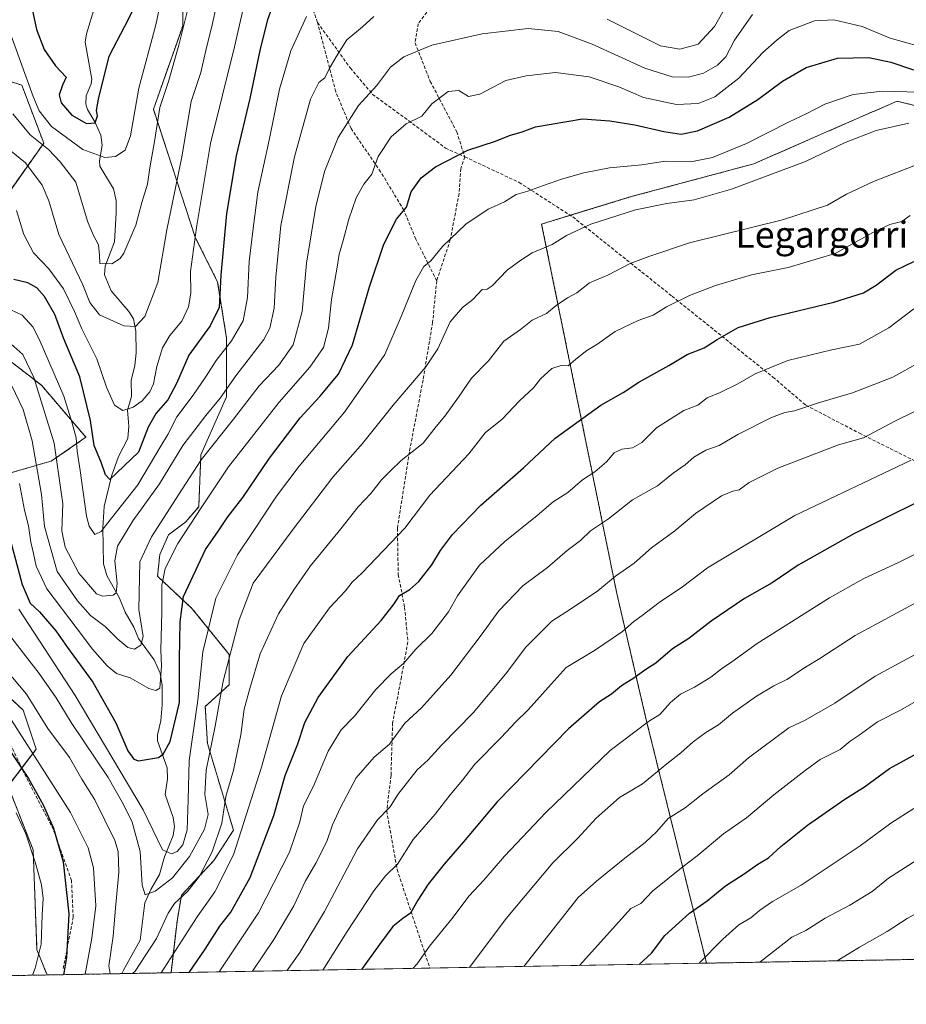
# Model space of a CAD drawing. Units: metres. Extents: x 620269 to 623709, y 4775762 to 4778136.
# Drawn here: x 620812 to 621082, y 4775762 to 4776062 of the extents above; entities that cross this region are included whole.
import ezdxf
from ezdxf.enums import TextEntityAlignment as Align

# ---------------------------------------------------------------- set-up
doc = ezdxf.new("R2010")
doc.units = ezdxf.units.M
doc.header["$MEASUREMENT"] = 0
doc.linetypes.add('TRAZOS', pattern=[0.75, 0.5, -0.25])
doc.linetypes.add('TRAZOSX2', pattern=[1.5, 1, -0.5])
for name, color, linetype, lineweight in [('Arbolado forestal', 92, 'TRAZOS', 0), ('Arbolado forestal CxS', 92, 'Continuous', 0), ('Comarca CxS', 133, 'Continuous', 0), ('Comunidad Autónoma CxS', 142, 'Continuous', 0), ('Corriente natural lineal', 142, 'Continuous', 13), ('Curva de nivel maestra', 36, 'Continuous', 30), ('Curva de nivel normal', 36, 'Continuous', 0), ('Municipio CxS', 142, 'Continuous', 0), ('Pastizal CxS', 92, 'Continuous', 0), ('Provincia CxS', 1, 'Continuous', 0), ('Senda', 19, 'TRAZOSX2', 0), ('Texto cartográfico', 19, 'Continuous', 0)]:
    doc.layers.add(name, color=color, linetype=linetype, lineweight=lineweight)
doc.styles.add('Arial', font='txt', dxfattribs={"height": 0.2})

# ---------------------------------------------------------------- blocks, each defined once
blk = doc.blocks.new('*U152')
at = {"layer": 'Pastizal CxS', "color": 92, "linetype": 'Continuous', "lineweight": 0}
blk.add_polyline3d([(621128.79, 4776024.8, 363.23), (621079.05, 4776037.06, 356.33), (621058.25, 4776027.97, 358.04), (621035.43, 4776017.98, 357.49), (620998.01, 4776007.95, 358.21), (620970.69, 4775999.58, 357.97), (620993.61, 4775887, 391.23), (621002.69, 4775848.09, 404.51), (621020.94, 4775774.32, 430.59), (620857.69, 4775771.4, 372.16), (620859.54, 4775787.07, 367.4), (620860.86, 4775795.01, 365.13), (620870.78, 4775805.6, 366.31), (620876.73, 4775814.86, 367.66), (620868.79, 4775841.32, 358.98), (620868.13, 4775852.57, 357.24), (620875.41, 4775859.18, 361.18), (620875.41, 4775868.45, 359.84), (620864.17, 4775882.34, 351.62), (620853.59, 4775892.26, 343.69), (620854.25, 4775898.88, 342.97), (620856.89, 4775904.83, 342.43), (620862.18, 4775908.8, 344.33), (620866.15, 4775913.43, 344.05), (620866.81, 4775929.31, 339.03), (620874.65, 4775946.94, 335.42), (620874.65, 4775964.78, 328.63), (620871.91, 4775981.93, 324.29), (620865.06, 4775995.64, 320.07), (620852.33, 4776034.57, 309.25), (620861.25, 4776059.96, 309.61), (620861.25, 4776084.65, 306.32)], dxfattribs=at)
blk = doc.blocks.new('*U161')
at = {"layer": 'Arbolado forestal CxS', "color": 92, "linetype": 'Continuous', "lineweight": 0}
for points in [[(620861.25, 4776084.65, 306.32), (620861.25, 4776059.96, 309.61), (620852.33, 4776034.57, 309.25), (620865.06, 4775995.64, 320.07), (620871.91, 4775981.93, 324.29), (620874.65, 4775964.78, 328.63), (620874.65, 4775946.94, 335.42), (620866.81, 4775929.31, 339.03), (620866.15, 4775913.43, 344.05), (620862.18, 4775908.8, 344.33), (620856.89, 4775904.83, 342.43), (620854.25, 4775898.88, 342.97), (620853.59, 4775892.26, 343.69), (620864.17, 4775882.34, 351.62), (620875.41, 4775868.45, 359.84), (620875.41, 4775859.18, 361.18), (620868.13, 4775852.57, 357.24), (620868.79, 4775841.32, 358.98), (620876.73, 4775814.86, 367.66), (620870.78, 4775805.6, 366.31), (620860.86, 4775795.01, 365.13), (620859.54, 4775787.07, 367.4), (620857.69, 4775771.4, 372.16), (620819.9, 4775770.72, 377.68), (620816.82, 4775778.4, 381.11), (620815.65, 4775808.85, 379.3), (620808, 4775828.32, 378.8), (620816.59, 4775839.57, 368.95), (620812.63, 4775851.48, 366.81), (620795.43, 4775867.36, 371.67)], [(620796.06, 4775920.05, 356.61), (620811.93, 4775924.68, 343.64), (620821.19, 4775927.33, 336.62), (620831.77, 4775934.61, 327.09), (620818.19, 4775950.45, 333.59), (620805.85, 4775960.05, 337.77)], [(620799.68, 4775997.1, 325.87), (620818.88, 4776024.28, 309.31), (620812.22, 4776041.93, 306), (620807.87, 4776043.35, 307.9)]]:
    blk.add_polyline3d(points, dxfattribs=at)
blk = doc.blocks.new('*U172')
at = {"layer": 'Curva de nivel normal', "color": 36, "linetype": 'Continuous', "lineweight": 0}
blk.add_polyline3d([(621083.36, 4775927.64, 395), (621047.85, 4775910.79, 395), (621021.22, 4775894.8, 395), (621013.65, 4775889.06, 395), (621006.55, 4775884.29, 395), (621001.31, 4775880.31, 395), (620998.77, 4775878.51, 395), (620995.39, 4775875.38, 395), (620986.77, 4775869.61, 395), (620978.12, 4775864.41, 395), (620973.58, 4775859.4, 395), (620966.63, 4775851.52, 395), (620962.77, 4775847.79, 395), (620958.39, 4775843.08, 395), (620950.31, 4775834.98, 395), (620946.6, 4775830.05, 395), (620942.84, 4775825.65, 395), (620938.2, 4775819.75, 395), (620931.48, 4775812.02, 395), (620926.79, 4775804.52, 395), (620923.12, 4775800.92, 395), (620919.48, 4775796.4, 395), (620911.36, 4775783.99, 395), (620904.03, 4775772.23, 395)], dxfattribs=at)
blk = doc.blocks.new('*U181')
at = {"layer": 'Curva de nivel normal', "color": 36, "linetype": 'Continuous', "lineweight": 0}
blk.add_polyline3d([(620855.05, 4776070.02, 305), (620853.02, 4776060.35, 305), (620847.85, 4776041.03, 305), (620845.31, 4776026.52, 305), (620843.69, 4776022.08, 305), (620840.74, 4776020.19, 305), (620837.5, 4776019.84, 305), (620830.8, 4776022.31, 305), (620821.25, 4776029.3, 305), (620817.52, 4776034.09, 305), (620815.62, 4776038.46, 305), (620807.9, 4776059.83, 305)], dxfattribs=at)
blk = doc.blocks.new('*U185')
at = {"layer": 'Curva de nivel normal', "color": 36, "linetype": 'Continuous', "lineweight": 0}
blk.add_polyline3d([(621060.81, 4775775.03, 440), (621067.61, 4775779.21, 440), (621076.06, 4775783.96, 440), (621082.11, 4775787.93, 440), (621095.12, 4775795.18, 440), (621115.12, 4775804.33, 440), (621123.12, 4775806.78, 440), (621128.65, 4775808.32, 440), (621134.56, 4775809.02, 440), (621141.86, 4775808.4, 440), (621146.63, 4775807.04, 440), (621153, 4775803.99, 440), (621160.27, 4775799.48, 440), (621166.37, 4775794.01, 440), (621172.87, 4775784.67, 440), (621176.58, 4775777.1, 440)], dxfattribs=at)
blk = doc.blocks.new('*U187')
at = {"layer": 'Curva de nivel normal', "color": 36, "linetype": 'Continuous', "lineweight": 0}
blk.add_polyline3d([(621086.79, 4775855.3, 420), (621080.12, 4775851.43, 420), (621073.12, 4775847.89, 420), (621067.46, 4775843.8, 420), (621064.79, 4775841.97, 420), (621061.74, 4775839.43, 420), (621055.61, 4775836.36, 420), (621051.08, 4775833.02, 420), (621041.46, 4775825.67, 420), (621033.12, 4775818.57, 420), (621026.12, 4775813.7, 420), (621018.12, 4775807.01, 420), (621013.85, 4775803.76, 420), (621004.52, 4775796.27, 420), (621000.97, 4775792.51, 420), (620997.87, 4775791.02, 420), (620982.25, 4775773.63, 420)], dxfattribs=at)
blk = doc.blocks.new('*U191')
at = {"layer": 'Curva de nivel normal', "color": 36, "linetype": 'Continuous', "lineweight": 0}
blk.add_polyline3d([(621105.9, 4775953.03, 390), (621078.36, 4775939.52, 390), (621068.79, 4775934.44, 390), (621061.23, 4775932.34, 390), (621042.66, 4775925.19, 390), (621033.95, 4775920.82, 390), (621030.93, 4775918.55, 390), (621028.97, 4775918.22, 390), (621025.5, 4775916.73, 390), (621017.64, 4775911.41, 390), (621011.3, 4775906.08, 390), (621004.21, 4775900.95, 390), (620998.89, 4775896.28, 390), (620993.2, 4775892.28, 390), (620987.79, 4775887.82, 390), (620979.79, 4775882.41, 390), (620973.8, 4775878.56, 390), (620965.83, 4775870.65, 390), (620959.63, 4775862.39, 390), (620949.79, 4775850.59, 390), (620940.2, 4775840.73, 390), (620936.1, 4775836.32, 390), (620932.73, 4775833.29, 390), (620926.82, 4775825.73, 390), (620924.46, 4775821.97, 390), (620920.61, 4775817.99, 390), (620914.56, 4775809.18, 390), (620904.5, 4775790.02, 390), (620896.99, 4775777.56, 390), (620893.02, 4775772.03, 390)], dxfattribs=at)
blk = doc.blocks.new('*U197')
at = {"layer": 'Curva de nivel normal', "color": 36, "linetype": 'Continuous', "lineweight": 0}
blk.add_polyline3d([(621082.64, 4776030.31, 360), (621072.73, 4776028.15, 360), (621063.19, 4776024.47, 360), (621051.12, 4776018.7, 360), (621028.56, 4776010.24, 360), (621017.17, 4776006.94, 360), (621008.83, 4776005.89, 360), (620999.29, 4776003.9, 360), (620985.68, 4775999.6, 360), (620978.25, 4775996.16, 360), (620973.94, 4775993.33, 360), (620967.79, 4775990.81, 360), (620964.38, 4775988.61, 360), (620960.15, 4775985.5, 360), (620955.62, 4775980.82, 360), (620954.07, 4775979.76, 360), (620952.51, 4775979.65, 360), (620949.74, 4775976.59, 360), (620946.61, 4775974.18, 360), (620942.76, 4775969.81, 360), (620939.08, 4775961.61, 360), (620935.43, 4775956.09, 360), (620925.4, 4775944.35, 360), (620916.06, 4775932.76, 360), (620907.02, 4775922.45, 360), (620894.9, 4775906.62, 360), (620882.79, 4775890.12, 360), (620878.43, 4775879, 360), (620873.63, 4775860.31, 360), (620871.18, 4775846.58, 360), (620868.46, 4775833.15, 360), (620868.03, 4775825.73, 360), (620869.02, 4775819.6, 360), (620867.95, 4775815.17, 360), (620863.29, 4775806.86, 360), (620858.14, 4775800.38, 360), (620852.86, 4775796.26, 360), (620849.78, 4775795.12, 360), (620848.92, 4775798.05, 360), (620848.31, 4775808.34, 360), (620845.88, 4775817.3, 360), (620843.18, 4775822.65, 360), (620838.58, 4775830.96, 360), (620827.22, 4775847.71, 360), (620822.7, 4775855.16, 360), (620817.54, 4775862.66, 360), (620809.18, 4775873.4, 360)], dxfattribs=at)
blk = doc.blocks.new('*U205')
at = {"layer": 'Curva de nivel normal', "color": 36, "linetype": 'Continuous', "lineweight": 0}
blk.add_polyline3d([(621084.12, 4775821.47, 430), (621077.12, 4775816.96, 430), (621067.79, 4775810.07, 430), (621049.79, 4775798.08, 430), (621041.12, 4775793.13, 430), (621037.12, 4775790.42, 430), (621034.46, 4775788.12, 430), (621030.79, 4775786.02, 430), (621025.96, 4775781.63, 430), (621018.7, 4775774.28, 430)], dxfattribs=at)
blk = doc.blocks.new('*U210')
at = {"layer": 'Curva de nivel normal', "color": 36, "linetype": 'Continuous', "lineweight": 0}
for points in [[(620815.42, 4775770.64, 380), (620816.28, 4775772.75, 380), (620818.08, 4775780.09, 380), (620818.41, 4775789.06, 380), (620818.71, 4775794.07, 380), (620818.25, 4775798.23, 380), (620816.42, 4775804.75, 380), (620813.39, 4775813.72, 380), (620810.5, 4775820.12, 380)], [(621084.12, 4775973.76, 380), (621076.5, 4775967.94, 380), (621067.64, 4775963.02, 380), (621059.17, 4775961.3, 380), (621045.79, 4775958.04, 380), (621035.79, 4775953.93, 380), (621030.46, 4775950.85, 380), (621025.12, 4775948.3, 380), (621021.12, 4775946.61, 380), (621018.28, 4775944.39, 380), (621014.03, 4775942.75, 380), (621005.73, 4775937.45, 380), (621001.19, 4775932.98, 380), (620998.43, 4775931.4, 380), (620995.12, 4775930.99, 380), (620992.79, 4775929.84, 380), (620990.46, 4775927.08, 380), (620986.88, 4775924.07, 380), (620983.16, 4775921.61, 380), (620978.72, 4775917.8, 380), (620974.16, 4775914.97, 380), (620969.3, 4775910.78, 380), (620959.46, 4775902.82, 380), (620951.79, 4775895.6, 380), (620945.07, 4775886.28, 380), (620942.3, 4775881.45, 380), (620937.17, 4775874.79, 380), (620932.38, 4775869.99, 380), (620928.68, 4775865.71, 380), (620924.79, 4775862.51, 380), (620920.14, 4775857.71, 380), (620913.68, 4775849.58, 380), (620909.56, 4775845.45, 380), (620905.65, 4775838.91, 380), (620901.11, 4775828.29, 380), (620898.12, 4775822.25, 380), (620896.99, 4775817.42, 380), (620893.78, 4775808.19, 380), (620884.39, 4775789.7, 380), (620872.37, 4775771.66, 380)]]:
    blk.add_polyline3d(points, dxfattribs=at)
blk = doc.blocks.new('*U212')
at = {"layer": 'Curva de nivel normal', "color": 36, "linetype": 'Continuous', "lineweight": 0}
blk.add_polyline3d([(621089.53, 4776039.7, 355), (621074.63, 4776040.12, 355), (621065.68, 4776039.08, 355), (621057.06, 4776036.11, 355), (621051.34, 4776033.18, 355), (621046.15, 4776030.77, 355), (621033.14, 4776024.18, 355), (621022.82, 4776019.84, 355), (621016.17, 4776018.58, 355), (621008.37, 4776018.72, 355), (621001.22, 4776017.68, 355), (620991.35, 4776016.74, 355), (620983.59, 4776015.24, 355), (620976.79, 4776013.31, 355), (620969.86, 4776010.83, 355), (620966.46, 4776009.62, 355), (620962.94, 4776008.62, 355), (620959.38, 4776006.35, 355), (620954.43, 4776004.09, 355), (620947.56, 4775999.53, 355), (620940.48, 4775992.72, 355), (620936.92, 4775988.34, 355), (620934.82, 4775986.67, 355), (620932.36, 4775982.37, 355), (620927.88, 4775971.41, 355), (620922.93, 4775959.8, 355), (620910.62, 4775942.27, 355), (620896.8, 4775925.82, 355), (620889.82, 4775916.71, 355), (620882.74, 4775905.87, 355), (620877.92, 4775898.78, 355), (620871.33, 4775885.55, 355), (620867.42, 4775869.17, 355), (620865.86, 4775854.47, 355), (620863.24, 4775836.12, 355), (620862.95, 4775824.07, 355), (620862.61, 4775814.91, 355), (620861.3, 4775810.4, 355), (620859.59, 4775808.36, 355), (620857.85, 4775807.66, 355), (620855.12, 4775808.84, 355), (620849.17, 4775821.09, 355), (620828.47, 4775855.87, 355), (620811.31, 4775882.26, 355)], dxfattribs=at)
blk = doc.blocks.new('*U213')
at = {"layer": 'Curva de nivel normal', "color": 36, "linetype": 'Continuous', "lineweight": 0}
blk.add_polyline3d([(620880.72, 4776069.77, 320), (620877.08, 4776053.57, 320), (620869.72, 4776024.12, 320), (620865.42, 4775998.58, 320), (620863.6, 4775985.11, 320), (620863.7, 4775978.52, 320), (620863.03, 4775974.39, 320), (620860.98, 4775970.04, 320), (620857.3, 4775965.61, 320), (620855.12, 4775961.91, 320), (620853.34, 4775956.19, 320), (620852.32, 4775950.91, 320), (620851.22, 4775948.51, 320), (620848.85, 4775945.72, 320), (620846.18, 4775943.76, 320), (620842.99, 4775942.79, 320), (620840.42, 4775944.44, 320), (620838.06, 4775949.9, 320), (620835.09, 4775958.47, 320), (620830.48, 4775967.67, 320), (620828.26, 4775972.95, 320), (620824.87, 4775979.9, 320), (620820.49, 4775985.91, 320), (620815.79, 4775990.81, 320), (620812.79, 4775996.46, 320), (620810.54, 4776003.76, 320)], dxfattribs=at)
blk = doc.blocks.new('*U215')
at = {"layer": 'Curva de nivel normal', "color": 36, "linetype": 'Continuous', "lineweight": 0}
blk.add_polyline3d([(621097.19, 4775875.18, 415), (621072.38, 4775861.84, 415), (621060.11, 4775853.57, 415), (621051.02, 4775848.38, 415), (621046.05, 4775846.01, 415), (621033.81, 4775836.91, 415), (621027.88, 4775831.73, 415), (621019.81, 4775825.9, 415), (621014.46, 4775821.66, 415), (621009.29, 4775818.41, 415), (621005.79, 4775814.42, 415), (621002.29, 4775811.08, 415), (620996.02, 4775806.35, 415), (620987.4, 4775799.33, 415), (620981.86, 4775794.31, 415), (620965.28, 4775773.32, 415)], dxfattribs=at)
blk = doc.blocks.new('*U216')
at = {"layer": 'Curva de nivel normal', "color": 36, "linetype": 'Continuous', "lineweight": 0}
blk.add_polyline3d([(621191.05, 4775777.36, 435), (621184.84, 4775791.4, 435), (621179.16, 4775802.22, 435), (621174.02, 4775807.88, 435), (621171.03, 4775810.36, 435), (621168.57, 4775812.57, 435), (621164.33, 4775815.32, 435), (621160, 4775818.28, 435), (621152.16, 4775821.99, 435), (621142.02, 4775824.71, 435), (621135.67, 4775825.26, 435), (621128.66, 4775824.34, 435), (621121.38, 4775822.46, 435), (621117.1, 4775821.76, 435), (621112.12, 4775819.15, 435), (621099.12, 4775813.42, 435), (621087.68, 4775807.41, 435), (621076.48, 4775800.19, 435), (621071.5, 4775796.19, 435), (621064.63, 4775792.01, 435), (621057.12, 4775788.05, 435), (621051.23, 4775784.24, 435), (621046.93, 4775782.26, 435), (621037.26, 4775774.61, 435)], dxfattribs=at)
blk = doc.blocks.new('*U221')
at = {"layer": 'Curva de nivel normal', "color": 36, "linetype": 'Continuous', "lineweight": 0}
blk.add_polyline3d([(620806.86, 4776023.53, 315), (620813.31, 4776018.31, 315), (620818.44, 4776011.44, 315), (620820.49, 4776006.63, 315), (620823.45, 4775996.4, 315), (620830.79, 4775981.12, 315), (620832.9, 4775975.74, 315), (620835.9, 4775971.93, 315), (620843.32, 4775968.62, 315), (620846.85, 4775968.34, 315), (620849.7, 4775971.43, 315), (620853.72, 4775981.79, 315), (620856.37, 4775997.79, 315), (620858.15, 4776006.12, 315), (620861.01, 4776020.12, 315), (620863.87, 4776036.95, 315), (620866.81, 4776045.79, 315), (620868.29, 4776052.45, 315), (620870.34, 4776060.75, 315), (620872.58, 4776070.96, 315)], dxfattribs=at)
blk = doc.blocks.new('*U224')
at = {"layer": 'Curva de nivel normal', "color": 36, "linetype": 'Continuous', "lineweight": 0}
blk.add_polyline3d([(620899.05, 4776062.89, 330), (620894.19, 4776052.39, 330), (620890.8, 4776040.72, 330), (620887.66, 4776025.15, 330), (620884.12, 4776009.33, 330), (620882.74, 4775998.29, 330), (620881.55, 4775988.15, 330), (620881, 4775977.2, 330), (620879.67, 4775970.12, 330), (620876.16, 4775964.05, 330), (620871.41, 4775958.06, 330), (620868.46, 4775953.23, 330), (620864.46, 4775947.44, 330), (620859.46, 4775940.87, 330), (620856.72, 4775935.45, 330), (620854.38, 4775931.6, 330), (620847.57, 4775920.12, 330), (620838.06, 4775908.07, 330), (620836.43, 4775905.89, 330), (620834.5, 4775904.94, 330), (620832.78, 4775907.49, 330), (620831.94, 4775910.59, 330), (620829.97, 4775924.46, 330), (620829.04, 4775930.38, 330), (620828.78, 4775934.44, 330), (620827.58, 4775938.96, 330), (620824.97, 4775947.17, 330), (620817.53, 4775964.53, 330), (620815.6, 4775968.23, 330), (620812.32, 4775971.8, 330), (620805.34, 4775975.08, 330)], dxfattribs=at)
blk = doc.blocks.new('*U226')
at = {"layer": 'Curva de nivel normal', "color": 36, "linetype": 'Continuous', "lineweight": 0}
for points in [[(620839.16, 4775771.07, 365), (620838.74, 4775773.51, 365), (620840.08, 4775782.6, 365), (620840.67, 4775789.98, 365), (620841.83, 4775802.07, 365), (620841.56, 4775808.34, 365), (620840.53, 4775811.69, 365), (620834.47, 4775824.08, 365), (620830.55, 4775830.41, 365), (620826.71, 4775837.04, 365), (620820.18, 4775845.85, 365), (620813.66, 4775856.32, 365), (620807.28, 4775863.98, 365)], [(621086.03, 4776018.02, 365), (621071.84, 4776012.59, 365), (621063.68, 4776008.66, 365), (621057.87, 4776005.4, 365), (621044.12, 4776000.92, 365), (621015.79, 4775993.86, 365), (621003.35, 4775989.75, 365), (620997.71, 4775987.58, 365), (620991.04, 4775984.14, 365), (620985.26, 4775981.71, 365), (620981.42, 4775978.67, 365), (620978.53, 4775977.1, 365), (620975.12, 4775974.75, 365), (620972.2, 4775972.3, 365), (620967.78, 4775970.33, 365), (620964.2, 4775967.48, 365), (620959.12, 4775963.9, 365), (620954.46, 4775957.9, 365), (620949.26, 4775952.66, 365), (620945.33, 4775946.81, 365), (620941.18, 4775941, 365), (620938.56, 4775937.88, 365), (620934.62, 4775932.85, 365), (620927.86, 4775927.56, 365), (620924.46, 4775924.28, 365), (620921.88, 4775921.64, 365), (620918.66, 4775917.45, 365), (620914.8, 4775913.38, 365), (620909.5, 4775906.72, 365), (620900.25, 4775895.45, 365), (620895.14, 4775888.12, 365), (620890.43, 4775880.79, 365), (620884.85, 4775868.59, 365), (620881.74, 4775858.01, 365), (620880.03, 4775851.7, 365), (620879.02, 4775843.87, 365), (620876.7, 4775833.1, 365), (620874.45, 4775825.13, 365), (620873.21, 4775816.96, 365), (620870.19, 4775808.28, 365), (620866.41, 4775800.79, 365), (620862.71, 4775796.12, 365), (620858.75, 4775792.48, 365), (620856.83, 4775789.57, 365), (620853.26, 4775781.83, 365), (620846.75, 4775771.92, 365), (620845.99, 4775771.19, 365)]]:
    blk.add_polyline3d(points, dxfattribs=at)
blk = doc.blocks.new('*U231')
at = {"layer": 'Curva de nivel normal', "color": 36, "linetype": 'Continuous', "lineweight": 0}
blk.add_polyline3d([(621091.9, 4775888.04, 410), (621066.33, 4775874.16, 410), (621055.5, 4775867.19, 410), (621051.1, 4775864.49, 410), (621045.47, 4775860.8, 410), (621041.53, 4775858.88, 410), (621036.17, 4775855.71, 410), (621028.92, 4775850.57, 410), (621024.66, 4775846.96, 410), (621020.79, 4775844.64, 410), (621016.85, 4775841.75, 410), (621013.18, 4775838.42, 410), (621008.86, 4775835.12, 410), (621001.49, 4775829.03, 410), (620994.48, 4775824.77, 410), (620987.34, 4775818.54, 410), (620981.76, 4775812.47, 410), (620974.12, 4775804.95, 410), (620959.85, 4775787.9, 410), (620948.71, 4775773.03, 410)], dxfattribs=at)
blk = doc.blocks.new('*U234')
at = {"layer": 'Curva de nivel normal', "color": 36, "linetype": 'Continuous', "lineweight": 0}
blk.add_polyline3d([(621085.79, 4775957.43, 385), (621077.79, 4775952.89, 385), (621065.46, 4775948.18, 385), (621055.13, 4775945.13, 385), (621047.82, 4775942.7, 385), (621044.8, 4775942.2, 385), (621040.79, 4775940.62, 385), (621030.46, 4775935.44, 385), (621024.79, 4775932.14, 385), (621020.79, 4775930.67, 385), (621017.12, 4775928.5, 385), (621014.46, 4775926.18, 385), (621010.79, 4775923.71, 385), (621006.01, 4775919.8, 385), (620998.35, 4775915.53, 385), (620991.06, 4775909.74, 385), (620985.62, 4775906.08, 385), (620982.5, 4775903.12, 385), (620978.46, 4775900.08, 385), (620972.5, 4775894.89, 385), (620964.97, 4775889.34, 385), (620957.67, 4775881.69, 385), (620952.29, 4775874.26, 385), (620943, 4775862.12, 385), (620934.06, 4775852.12, 385), (620929, 4775847.45, 385), (620924.34, 4775841.12, 385), (620919.62, 4775837.12, 385), (620914.12, 4775830.79, 385), (620909.33, 4775821.79, 385), (620906.96, 4775816.45, 385), (620905.16, 4775811.45, 385), (620901.83, 4775804.79, 385), (620898.57, 4775799.22, 385), (620895.12, 4775791.84, 385), (620889.06, 4775781.51, 385), (620882.5496, 4775771.8433, 385)], dxfattribs=at)
blk = doc.blocks.new('*U236')
at = {"layer": 'Curva de nivel normal', "color": 36, "linetype": 'Continuous', "lineweight": 0}
blk.add_polyline3d([(620807.91, 4775952.82, 340), (620812.58, 4775943.12, 340), (620815.36, 4775933.48, 340), (620818.18, 4775917.14, 340), (620819.07, 4775907.46, 340), (620823, 4775893.7, 340), (620829.19, 4775884.78, 340), (620833.15, 4775880.28, 340), (620837.64, 4775876.97, 340), (620841.44, 4775873.1, 340), (620844.51, 4775870.53, 340), (620846.56, 4775870.07, 340), (620848.5, 4775871.22, 340), (620849.19, 4775873.87, 340), (620847.85, 4775882.12, 340), (620848.14, 4775896.62, 340), (620851.71, 4775904.3, 340), (620861.06, 4775918.83, 340), (620866.92, 4775927.77, 340), (620876.76, 4775940.17, 340), (620884.6, 4775950.32, 340), (620890.52, 4775956.57, 340), (620894.92, 4775962.74, 340), (620897.72, 4775972.98, 340), (620898.95, 4775987.67, 340), (620901.84, 4776004.95, 340), (620904.44, 4776015.61, 340), (620908.67, 4776026.01, 340), (620914.81, 4776035.74, 340), (620920.3, 4776041.7, 340), (620924.57, 4776047.41, 340), (620928.68, 4776050.55, 340), (620937.24, 4776054.12, 340), (620952.59, 4776057.58, 340), (620966.56, 4776059.23, 340), (620975.68, 4776058.34, 340), (620986.13, 4776054.46, 340), (621002.13, 4776047.13, 340), (621010.52, 4776044.43, 340), (621015.51, 4776044.33, 340), (621020.07, 4776045.6, 340), (621024.35, 4776048, 340), (621026.8, 4776050.6, 340), (621029.51, 4776055.61, 340), (621035.02, 4776063.52, 340)], dxfattribs=at)
blk = doc.blocks.new('*U241')
at = {"layer": 'Curva de nivel normal', "color": 36, "linetype": 'Continuous', "lineweight": 0}
for points in [[(620831.52, 4775770.93, 370), (620833.59, 4775781.9, 370), (620834.82, 4775791.82, 370), (620834.05, 4775803.38, 370), (620832.44, 4775809.51, 370), (620827.02, 4775820.26, 370), (620809.04, 4775848.37, 370)], [(621083.1, 4776002.21, 370), (621080.46, 4776000.36, 370), (621076.85, 4775999.5, 370), (621071.7, 4775997.01, 370), (621060.18, 4775990.58, 370), (621045.85, 4775986.38, 370), (621034.7, 4775984.09, 370), (621023.71, 4775980.86, 370), (621015.77, 4775977.87, 370), (621008.77, 4775974.34, 370), (621004.65, 4775971.78, 370), (621000.12, 4775970.21, 370), (620993.14, 4775966.88, 370), (620987.54, 4775962.92, 370), (620984.48, 4775961.06, 370), (620981.12, 4775958.44, 370), (620978.79, 4775956.35, 370), (620976.66, 4775956.48, 370), (620973.78, 4775955.56, 370), (620970.38, 4775952.42, 370), (620968.18, 4775949.65, 370), (620963.98, 4775945.68, 370), (620958.67, 4775940.17, 370), (620953.46, 4775935.93, 370), (620948.47, 4775929.56, 370), (620936.56, 4775916.98, 370), (620928.97, 4775906.88, 370), (620915.97, 4775893.3, 370), (620912.93, 4775890.44, 370), (620910.85, 4775887.83, 370), (620906.04, 4775882.65, 370), (620898.18, 4775871.75, 370), (620891.41, 4775855.79, 370), (620885.3, 4775834.07, 370), (620876.74, 4775807.36, 370), (620871.05, 4775796.02, 370), (620865.68, 4775788.44, 370), (620854.65, 4775771.34, 370)]]:
    blk.add_polyline3d(points, dxfattribs=at)
blk = doc.blocks.new('*U242')
at = {"layer": 'Curva de nivel normal', "color": 36, "linetype": 'Continuous', "lineweight": 0}
blk.add_polyline3d([(621097.46, 4775905.5, 405), (621079.66, 4775896.58, 405), (621068.93, 4775891.6, 405), (621058.47, 4775885.71, 405), (621036.37, 4775871.72, 405), (621028.71, 4775866.12, 405), (621025.55, 4775864.02, 405), (621022.28, 4775861.51, 405), (621017.31, 4775858.43, 405), (621013.06, 4775856.29, 405), (621010, 4775853.73, 405), (621006.72, 4775850.07, 405), (621003.29, 4775847.93, 405), (620991.6, 4775839.13, 405), (620971.98, 4775820.23, 405), (620959.39, 4775806.93, 405), (620953.07, 4775799.59, 405), (620948.63, 4775794.82, 405), (620943.28, 4775787.8, 405), (620936.46, 4775779.5, 405), (620932.75, 4775774.14, 405), (620931.45, 4775772.72, 405)], dxfattribs=at)
blk = doc.blocks.new('*U245')
at = {"layer": 'Curva de nivel maestra', "color": 36, "linetype": 'Continuous', "lineweight": 30}
blk.add_polyline3d([(620807.17, 4775909.12, 350), (620812.36, 4775889.76, 350), (620814.75, 4775884.06, 350), (620817.55, 4775881.41, 350), (620822.6, 4775875.64, 350), (620826.16, 4775870.57, 350), (620833.84, 4775859.92, 350), (620840.85, 4775847.62, 350), (620844.5, 4775839.03, 350), (620846.36, 4775836.45, 350), (620847.77, 4775835.99, 350), (620853.86, 4775837.01, 350), (620855.32, 4775837.98, 350), (620857.45, 4775841.88, 350), (620860.32, 4775853.79, 350), (620860.3, 4775866.94, 350), (620860.53, 4775878.35, 350), (620861.54, 4775886.12, 350), (620868.16, 4775900.36, 350), (620872.2, 4775906.11, 350), (620875.06, 4775910.4, 350), (620879.54, 4775916.26, 350), (620887.67, 4775928.23, 350), (620897.07, 4775940.52, 350), (620903.1, 4775947.04, 350), (620908.78, 4775953.85, 350), (620913, 4775962.79, 350), (620918.2, 4775980.45, 350), (620922.58, 4775993.45, 350), (620926.48, 4776001.12, 350), (620929.48, 4776004.7, 350), (620930.87, 4776009.42, 350), (620933.99, 4776013.73, 350), (620938.36, 4776017.04, 350), (620948.24, 4776022.1, 350), (620956.59, 4776024.83, 350), (620960.91, 4776026.6, 350), (620964.79, 4776027.75, 350), (620968.79, 4776029.27, 350), (620983.12, 4776031.71, 350), (620991.44, 4776031.11, 350), (620999.06, 4776029.82, 350), (621007.9, 4776027.81, 350), (621013.28, 4776027.02, 350), (621018.17, 4776027.98, 350), (621027.84, 4776032.18, 350), (621036.63, 4776037.53, 350), (621044.11, 4776043.19, 350), (621051.37, 4776047.31, 350), (621060.87, 4776050.2, 350), (621070.44, 4776050.4, 350), (621077.2, 4776048.93, 350), (621084.09, 4776046.62, 350)], dxfattribs=at)
blk = doc.blocks.new('*U246')
at = {"layer": 'Curva de nivel maestra', "color": 36, "linetype": 'Continuous', "lineweight": 30}
blk.add_polyline3d([(620814.69, 4776068.55, 300), (620816.71, 4776058.9, 300), (620819.02, 4776052.8, 300), (620822.45, 4776047.86, 300), (620825.71, 4776044.36, 300), (620824.6, 4776041.89, 300), (620823.62, 4776039.03, 300), (620824.24, 4776036.58, 300), (620827.48, 4776032.81, 300), (620831.89, 4776030.21, 300), (620834.52, 4776030.49, 300), (620835.24, 4776032.59, 300), (620834.93, 4776034.24, 300), (620835.55, 4776037.69, 300), (620838.79, 4776050.78, 300), (620843.63, 4776059.95, 300), (620846.39, 4776065.31, 300)], dxfattribs=at)
blk = doc.blocks.new('*U250')
at = {"layer": 'Curva de nivel maestra', "color": 36, "linetype": 'Continuous', "lineweight": 30}
for points in [[(620808.13, 4775839.79, 375), (620814.28, 4775830.61, 375), (620818.71, 4775822.54, 375), (620821.83, 4775815.47, 375), (620824.78, 4775805.19, 375), (620826.56, 4775789.37, 375), (620825.86, 4775776.09, 375), (620824.9, 4775770.81, 375)], [(620863.19, 4775771.5, 375), (620868.08, 4775778.62, 375), (620872.6, 4775785.56, 375), (620875.95, 4775789.89, 375), (620881.8, 4775800.48, 375), (620889.06, 4775819.31, 375), (620892.54, 4775831.5, 375), (620896.34, 4775841.2, 375), (620898.46, 4775847.64, 375), (620902.55, 4775855.33, 375), (620911.58, 4775867.79, 375), (620921.74, 4775878.79, 375), (620925.72, 4775883.84, 375), (620927.33, 4775886.36, 375), (620930.46, 4775888.23, 375), (620933.28, 4775890.7, 375), (620937.24, 4775895.76, 375), (620939.88, 4775900.12, 375), (620943.54, 4775904.98, 375), (620952.11, 4775913.9, 375), (620965.12, 4775925.29, 375), (620974.81, 4775934.31, 375), (620988.73, 4775944.42, 375), (620995.54, 4775948.27, 375), (621000.3, 4775951.44, 375), (621009.45, 4775956.51, 375), (621015.08, 4775959.85, 375), (621020.2, 4775961.92, 375), (621024.16, 4775964.46, 375), (621030.6, 4775968.04, 375), (621040.39, 4775971.1, 375), (621059.81, 4775975.81, 375), (621068.84, 4775978.64, 375), (621072.68, 4775980.94, 375), (621078.65, 4775985.59, 375), (621084.12, 4775988.21, 375)]]:
    blk.add_polyline3d(points, dxfattribs=at)
blk = doc.blocks.new('*U251')
at = {"layer": 'Curva de nivel maestra', "color": 36, "linetype": 'Continuous', "lineweight": 30}
blk.add_polyline3d([(621000.44, 4775773.95, 425), (621004.15, 4775777.37, 425), (621008.22, 4775782.71, 425), (621015.82, 4775789.58, 425), (621021.12, 4775793.28, 425), (621026.79, 4775797.91, 425), (621032.46, 4775801.5, 425), (621036.63, 4775804.52, 425), (621039.82, 4775806.46, 425), (621043.63, 4775809.9, 425), (621051.79, 4775816.35, 425), (621063.12, 4775824.34, 425), (621069.12, 4775828.07, 425), (621076.77, 4775833.68, 425), (621090.7, 4775841.24, 425)], dxfattribs=at)
blk = doc.blocks.new('*U253')
at = {"layer": 'Curva de nivel maestra', "color": 36, "linetype": 'Continuous', "lineweight": 30}
blk.add_polyline3d([(620888.63, 4776065.99, 325), (620887.09, 4776061.81, 325), (620884.91, 4776053.04, 325), (620881.72, 4776037.83, 325), (620877.57, 4776020.4, 325), (620874.59, 4776002.85, 325), (620872.84, 4775984.04, 325), (620872.4, 4775974.14, 325), (620869.68, 4775968.6, 325), (620863.08, 4775959.61, 325), (620859.32, 4775951.01, 325), (620856.69, 4775946.06, 325), (620853.16, 4775941.98, 325), (620850.71, 4775937.65, 325), (620847.83, 4775930.12, 325), (620839.09, 4775921.79, 325), (620837.68, 4775923.2, 325), (620836.5, 4775926.68, 325), (620834.28, 4775932.14, 325), (620833.18, 4775939.71, 325), (620829.88, 4775953.04, 325), (620824.97, 4775964.66, 325), (620822.26, 4775972.02, 325), (620819.14, 4775977.48, 325), (620816.75, 4775980.2, 325), (620814.02, 4775981.71, 325), (620809.82, 4775982.74, 325)], dxfattribs=at)
blk = doc.blocks.new('*U260')
at = {"layer": 'Curva de nivel maestra', "color": 36, "linetype": 'Continuous', "lineweight": 30}
blk.add_polyline3d([(621095.28, 4775919.78, 400), (621065.9, 4775905.18, 400), (621048.92, 4775895.6, 400), (621041.02, 4775890.21, 400), (621032.56, 4775885.45, 400), (621022.35, 4775878.54, 400), (621015.59, 4775873.26, 400), (621010.55, 4775870.11, 400), (621005.46, 4775865.8, 400), (621002.46, 4775863.84, 400), (620998.79, 4775861.23, 400), (620995, 4775858.87, 400), (620991.98, 4775856.32, 400), (620988.34, 4775853.99, 400), (620978.88, 4775845.76, 400), (620957.16, 4775823.54, 400), (620946.88, 4775811.27, 400), (620940.95, 4775804.52, 400), (620936.1, 4775798.44, 400), (620932.95, 4775793.56, 400), (620930.74, 4775789.55, 400), (620928.39, 4775787.92, 400), (620925.36, 4775785.45, 400), (620921.26, 4775780.06, 400), (620915.79, 4775772.44, 400)], dxfattribs=at)

msp = doc.modelspace()

# ---------------------------------------------------------------- linework, layer by layer
at = {"layer": 'Arbolado forestal', "color": 92, "linetype": 'TRAZOS', "lineweight": 0}
for points in [[(620857.69, 4775771.4, 372.16), (620859.54, 4775787.07, 367.4), (620860.86, 4775795.01, 365.13), (620870.78, 4775805.6, 366.31), (620876.73, 4775814.86, 367.66), (620868.79, 4775841.32, 358.98), (620868.13, 4775852.57, 357.25), (620875.41, 4775859.18, 361.18), (620875.41, 4775868.45, 359.84), (620864.17, 4775882.34, 351.62), (620853.59, 4775892.26, 343.69), (620854.25, 4775898.88, 342.97), (620856.89, 4775904.83, 342.43), (620862.18, 4775908.8, 344.33), (620866.15, 4775913.44, 344.05), (620866.81, 4775929.31, 339.03), (620874.65, 4775946.95, 335.42), (620874.65, 4775964.78, 328.63), (620871.91, 4775981.93, 324.29), (620865.06, 4775995.64, 320.07), (620852.33, 4776034.57, 309.25), (620861.25, 4776059.96, 309.61), (620861.25, 4776084.65, 306.32)], [(620807.87, 4776043.35, 307.89), (620812.22, 4776041.93, 306), (620818.88, 4776024.28, 309.31), (620799.68, 4775997.1, 325.87)], [(621313.51, 4775779.55, 402.5), (621319.15, 4775807.48, 394.58), (621320.97, 4775848.74, 385.73), (621317.69, 4775891.18, 376.74), (621304.95, 4775923.06, 367.23), (621274.59, 4775958.72, 351.58), (621231.04, 4775985.13, 353.2), (621181.55, 4776000.32, 364.67), (621128.79, 4776024.8, 363.23), (621079.05, 4776037.06, 356.33), (621058.25, 4776027.97, 358.04), (621035.43, 4776017.98, 357.49), (620998.01, 4776007.95, 358.21), (620979.44, 4776002.26, 358.29), (620970.69, 4775999.58, 357.97), (620993.61, 4775887, 391.23), (621002.69, 4775848.09, 404.51), (621020.94, 4775774.32, 430.59)], [(620805.85, 4775960.05, 337.77), (620818.19, 4775950.45, 333.59), (620831.77, 4775934.61, 327.09), (620821.19, 4775927.33, 336.62), (620811.93, 4775924.68, 343.64), (620801.26, 4775921.57, 352.56)], [(620796.3, 4775866.56, 371.57), (620812.63, 4775851.48, 366.81), (620816.59, 4775839.57, 368.95), (620812.14, 4775833.74, 375.27), (620808, 4775828.32, 378.8)], [(620819.89, 4775770.72, 377.68), (620816.82, 4775778.4, 381.11), (620815.65, 4775808.85, 379.3), (620808, 4775828.32, 378.8)], [(621313.51, 4775779.55, 402.5), (621193.08, 4775777.4, 434.02), (621020.94, 4775774.32, 430.59)], [(620819.89, 4775770.72, 377.68), (620681.04, 4775768.24, 449.94)], [(620857.69, 4775771.4, 372.16), (620842.73, 4775771.13, 364.2), (620819.89, 4775770.72, 377.68)]]:
    msp.add_polyline3d(points, dxfattribs=at)
at = {"layer": 'Arbolado forestal CxS', "color": 92, "linetype": 'Continuous', "lineweight": 0}
msp.add_polyline3d([(621313.51, 4775779.55, 402.5), (621020.94, 4775774.32, 430.59), (621002.69, 4775848.09, 404.51), (620993.61, 4775887, 391.23), (620970.69, 4775999.58, 357.97), (620998.01, 4776007.95, 358.21), (621035.43, 4776017.98, 357.49), (621058.25, 4776027.97, 358.04), (621079.05, 4776037.06, 356.33), (621128.79, 4776024.8, 363.23), (621181.55, 4776000.32, 364.67), (621231.04, 4775985.13, 353.2), (621274.6, 4775958.72, 351.58), (621304.95, 4775923.06, 367.23), (621317.7, 4775891.18, 376.74), (621320.97, 4775848.74, 385.73), (621319.15, 4775807.48, 394.58), (621313.51, 4775779.55, 402.5)], close=True, dxfattribs=at)
msp.add_polyline3d([(620808, 4775828.32, 378.8), (620815.65, 4775808.85, 379.3), (620816.82, 4775778.4, 381.11), (620819.89, 4775770.72, 377.68), (620681.04, 4775768.24, 449.94)], dxfattribs=at)
at = {"layer": 'Comarca CxS', "color": 133, "linetype": 'Continuous', "lineweight": 0}
msp.add_polyline3d([(623709.2, 4775822.39, 456.24), (620319.8, 4775761.78, 457.7), (620278.93, 4778075.35, 196.2), (623667.17, 4778135.97, 482.98), (623709.2, 4775822.39, 456.24)], close=True, dxfattribs=at)
msp.add_polyline3d([(623709.2, 4775822.39, 456.24), (620319.8, 4775761.78, 457.7), (620278.93, 4778075.35, 196.2), (623667.17, 4778135.97, 482.98), (623709.2, 4775822.39, 456.24)], close=True, dxfattribs=at)
at = {"layer": 'Comunidad Autónoma CxS', "color": 142, "linetype": 'Continuous', "lineweight": 0}
msp.add_polyline3d([(623709.2, 4775822.39, 456.24), (620319.8, 4775761.78, 457.7), (620278.93, 4778075.35, 196.2), (623667.17, 4778135.97, 482.98), (623709.2, 4775822.39, 456.24)], close=True, dxfattribs=at)
msp.add_polyline3d([(623709.2, 4775822.39, 456.24), (620319.8, 4775761.78, 457.7), (620278.93, 4778075.35, 196.2), (623667.17, 4778135.97, 482.98), (623709.2, 4775822.39, 456.24)], close=True, dxfattribs=at)
at = {"layer": 'Corriente natural lineal', "color": 142, "linetype": 'Continuous', "lineweight": 13}
msp.add_polyline3d([(620842.73, 4775771.13, 364.2), (620843.19, 4775772.23, 364.04), (620848.26, 4775781.31, 362.73), (620849.67, 4775792.72, 360.74), (620851.51, 4775796.79, 359.35), (620854.23, 4775801.33, 357.75), (620855.73, 4775806.73, 355.75), (620858.39, 4775813.27, 353.4), (620858.73, 4775816, 353.18), (620858.36, 4775818.73, 352.87), (620855.92, 4775825.73, 352.85), (620856.59, 4775830.46, 352.66), (620856.47, 4775833.83, 351.83), (620853.6, 4775842.1, 347.21), (620853.57, 4775843.89, 346.54), (620854.59, 4775848.16, 346.9), (620855.02, 4775853.02, 346.25), (620855, 4775858.98, 346.02), (620854.42, 4775862.75, 345.12), (620852.51, 4775866.79, 343.24), (620847.73, 4775873.3, 339.31), (620846.31, 4775876.71, 338.03), (620843.67, 4775881.28, 337.41), (620842.03, 4775885.54, 335.83), (620838.09, 4775892.51, 333.46), (620837.11, 4775896.06, 332.64), (620836.92, 4775907, 329.94), (620837.29, 4775913.54, 327.62), (620839.57, 4775922.77, 325.35), (620841.72, 4775928.72, 323.61), (620844.5, 4775934.23, 322.75), (620844.85, 4775937.95, 321.7), (620844.41, 4775942.91, 320.09), (620845.64, 4775947.07, 319.32), (620845.57, 4775951.89, 318.14), (620846.7, 4775956.46, 317.08), (620847.04, 4775960.35, 316.73), (620847, 4775966.98, 315.53), (620846.25, 4775970.68, 314.73), (620844.83, 4775972.93, 314.41), (620839.47, 4775979.23, 312.22), (620837.44, 4775984.09, 310.63), (620837.58, 4775986.74, 310.07), (620840.51, 4775994.23, 308.92), (620841, 4776003, 307.28), (620840.92, 4776006.73, 306.62), (620840.19, 4776010.38, 306.06), (620836.04, 4776017.22, 305.72), (620835.93, 4776018.88, 305.51), (620836.66, 4776023.69, 303.01), (620836.27, 4776026.73, 301.53), (620834.44, 4776030.79, 300.3), (620832.19, 4776034.52, 299.23), (620831.69, 4776036.14, 298.8), (620831.84, 4776038.7, 298.43), (620833.39, 4776042.35, 299.17), (620833.55, 4776043.79, 299.23), (620831.49, 4776054.99, 296.18), (620831.89, 4776057.59, 295.98), (620834.47, 4776065.87, 294.44)], dxfattribs=at)
at = {"layer": 'Curva de nivel normal', "color": 36, "linetype": 'Continuous', "lineweight": 0}
for points in [[(621030.49, 4776072.37, 335), (621023.43, 4776059.78, 335), (621018.38, 4776054.4, 335), (621012.83, 4776052.86, 335), (621006.95, 4776053.96, 335), (620990.68, 4776062.02, 335)], [(620863.94, 4776069.7, 310), (620860.12, 4776054.11, 310), (620856.89, 4776043.01, 310), (620854.28, 4776035.1, 310), (620852.65, 4776024.75, 310), (620851.21, 4776016.78, 310), (620850.48, 4776011.79, 310), (620848.78, 4776006.12, 310), (620847.01, 4775999.28, 310), (620843.27, 4775990.7, 310), (620842.22, 4775989.09, 310), (620839.62, 4775987.51, 310), (620835.94, 4775987.53, 310), (620835.85, 4775990.12, 310), (620835.59, 4775993.3, 310), (620833.91, 4775996.27, 310), (620832.2, 4776000.52, 310), (620828.65, 4776012.32, 310), (620823.94, 4776018.6, 310), (620820.3, 4776022.31, 310), (620814.78, 4776026.82, 310), (620809.49, 4776033.16, 310)], [(620919.58, 4776062.82, 335), (620916.12, 4776059.7, 335), (620911.32, 4776055.71, 335), (620908.05, 4776050.58, 335), (620905.87, 4776046.96, 335), (620904.6, 4776044.21, 335), (620902.79, 4776042.77, 335), (620900.18, 4776037.71, 335), (620895.32, 4776020.1, 335), (620891.22, 4775999.17, 335), (620889.68, 4775983.45, 335), (620889.18, 4775973.93, 335), (620887.78, 4775967.84, 335), (620886.04, 4775964.37, 335), (620877.48, 4775953.3, 335), (620872.65, 4775946.57, 335), (620868.35, 4775941.22, 335), (620861.29, 4775932.12, 335), (620854.15, 4775920.38, 335), (620846.02, 4775909.15, 335), (620841.33, 4775901.38, 335), (620840.53, 4775896.99, 335), (620841.29, 4775890.02, 335), (620840.92, 4775887.22, 335), (620840.06, 4775886.51, 335), (620836.87, 4775886.17, 335), (620834.94, 4775886.88, 335), (620829.57, 4775893.16, 335), (620825.47, 4775901.16, 335), (620824.45, 4775906.06, 335), (620824.66, 4775914.35, 335), (620822.02, 4775932.82, 335), (620815.91, 4775952.88, 335), (620812.49, 4775959.82, 335), (620808.81, 4775963.14, 335)], [(621085.65, 4776053.85, 345), (621076.97, 4776056.3, 345), (621068.45, 4776059.78, 345), (621059.8, 4776061.8, 345), (621053.85, 4776061.55, 345), (621046.14, 4776058.55, 345), (621042.46, 4776055.72, 345), (621038.12, 4776051.87, 345), (621030.79, 4776044.05, 345), (621023.46, 4776038.38, 345), (621018.46, 4776036.34, 345), (621011.79, 4776036.06, 345), (621001.79, 4776038.14, 345), (620994.22, 4776041.4, 345), (620985.16, 4776044.43, 345), (620974.93, 4776045.8, 345), (620965.98, 4776044.74, 345), (620959.77, 4776043.36, 345), (620951.83, 4776039.14, 345), (620948.37, 4776038.43, 345), (620945.48, 4776040.26, 345), (620942.16, 4776040.02, 345), (620937.2, 4776036.22, 345), (620934.12, 4776032.46, 345), (620929.37, 4776030.11, 345), (620924.78, 4776026.2, 345), (620920.89, 4776020.21, 345), (620918.88, 4776014.79, 345), (620916.48, 4776011.79, 345), (620914.18, 4776007.61, 345), (620911.91, 4776001.09, 345), (620910.22, 4775994.61, 345), (620908.92, 4775990.45, 345), (620908.32, 4775986.45, 345), (620906.61, 4775976.63, 345), (620905.7, 4775967.82, 345), (620904.16, 4775962.02, 345), (620900.06, 4775956.02, 345), (620890.66, 4775945.31, 345), (620875.25, 4775925.63, 345), (620867.1, 4775913.44, 345), (620859.74, 4775902.22, 345), (620855.92, 4775894.64, 345), (620854.85, 4775889.51, 345), (620854.91, 4775881.27, 345), (620854.55, 4775869.85, 345), (620854.84, 4775864.87, 345), (620854.3, 4775858.12, 345), (620853.07, 4775857.44, 345), (620850.92, 4775857.99, 345), (620845.26, 4775861.3, 345), (620841.12, 4775862.64, 345), (620838.21, 4775864.92, 345), (620833.72, 4775870.05, 345), (620829.12, 4775876.25, 345), (620819.86, 4775888.39, 345), (620816.54, 4775895.33, 345), (620815.81, 4775899.15, 345), (620814.92, 4775902.6, 345), (620814.27, 4775907.61, 345), (620812.99, 4775912.41, 345), (620811.52, 4775920.53, 345)]]:
    msp.add_polyline3d(points, dxfattribs=at)
at = {"layer": 'Municipio CxS', "color": 142, "linetype": 'Continuous', "lineweight": 0}
msp.add_polyline3d([(623709.2, 4775822.39, 456.24), (620319.8, 4775761.78, 457.7), (620278.93, 4778075.35, 196.2), (623667.17, 4778135.97, 482.98), (623709.2, 4775822.39, 456.24)], close=True, dxfattribs=at)
msp.add_polyline3d([(623709.2, 4775822.39, 456.24), (620319.8, 4775761.78, 457.7), (620278.93, 4778075.35, 196.2), (623667.17, 4778135.97, 482.98), (623709.2, 4775822.39, 456.24)], close=True, dxfattribs=at)
at = {"layer": 'Pastizal CxS', "color": 92, "linetype": 'Continuous', "lineweight": 0}
for points in [[(620857.69, 4775771.4, 372.16), (620859.54, 4775787.07, 367.4), (620860.86, 4775795.01, 365.13), (620870.78, 4775805.6, 366.31), (620876.73, 4775814.86, 367.66), (620868.79, 4775841.32, 358.98), (620868.13, 4775852.57, 357.25), (620875.41, 4775859.18, 361.18), (620875.41, 4775868.45, 359.84), (620864.17, 4775882.34, 351.62), (620853.59, 4775892.26, 343.69), (620854.25, 4775898.88, 342.97), (620856.89, 4775904.83, 342.43), (620862.18, 4775908.8, 344.33), (620866.15, 4775913.44, 344.05), (620866.81, 4775929.31, 339.03), (620874.65, 4775946.95, 335.42), (620874.65, 4775964.78, 328.63), (620871.91, 4775981.93, 324.29), (620865.06, 4775995.64, 320.07), (620852.33, 4776034.57, 309.25), (620861.25, 4776059.96, 309.61), (620861.25, 4776084.65, 306.32)], [(620807.87, 4776043.35, 307.9), (620812.22, 4776041.93, 306), (620818.88, 4776024.28, 309.31), (620799.68, 4775997.1, 325.87)], [(620807.87, 4776043.35, 307.89), (620812.22, 4776041.93, 306), (620818.88, 4776024.28, 309.31), (620799.68, 4775997.1, 325.87)], [(621313.51, 4775779.55, 402.5), (621319.15, 4775807.48, 394.58), (621320.97, 4775848.74, 385.73), (621317.69, 4775891.18, 376.74), (621304.95, 4775923.06, 367.23), (621274.59, 4775958.72, 351.58), (621231.04, 4775985.13, 353.2), (621181.55, 4776000.32, 364.67), (621128.79, 4776024.8, 363.23), (621079.05, 4776037.06, 356.33), (621058.25, 4776027.97, 358.04), (621035.43, 4776017.98, 357.49), (620998.01, 4776007.95, 358.21), (620979.44, 4776002.26, 358.29), (620970.69, 4775999.58, 357.97), (620993.61, 4775887, 391.23), (621002.69, 4775848.09, 404.51), (621020.94, 4775774.32, 430.59)], [(620805.85, 4775960.05, 337.77), (620818.19, 4775950.45, 333.59), (620831.77, 4775934.61, 327.09), (620821.19, 4775927.33, 336.62), (620811.93, 4775924.68, 343.64), (620796.06, 4775920.05, 356.61)], [(620805.85, 4775960.05, 337.77), (620818.19, 4775950.45, 333.59), (620831.77, 4775934.61, 327.09), (620821.19, 4775927.33, 336.62), (620811.93, 4775924.68, 343.64), (620801.26, 4775921.57, 352.56)], [(620795.43, 4775867.36, 371.67), (620812.63, 4775851.48, 366.81), (620816.59, 4775839.57, 368.95), (620808, 4775828.32, 378.8)], [(620796.3, 4775866.56, 371.57), (620812.63, 4775851.48, 366.81), (620816.59, 4775839.57, 368.95), (620812.14, 4775833.74, 375.27), (620808, 4775828.32, 378.8)], [(621020.94, 4775774.32, 430.59), (620936.58, 4775772.81, 406.57), (620857.69, 4775771.4, 372.16)]]:
    msp.add_polyline3d(points, dxfattribs=at)
at = {"layer": 'Provincia CxS', "color": 1, "linetype": 'Continuous', "lineweight": 0}
msp.add_polyline3d([(623709.2, 4775822.39, 456.24), (620319.8, 4775761.78, 457.7), (620278.93, 4778075.35, 196.2), (623667.17, 4778135.97, 482.98), (623709.2, 4775822.39, 456.24)], close=True, dxfattribs=at)
msp.add_polyline3d([(623709.2, 4775822.39, 456.24), (620319.8, 4775761.78, 457.7), (620278.93, 4778075.35, 196.2), (623667.17, 4778135.97, 482.98), (623709.2, 4775822.39, 456.24)], close=True, dxfattribs=at)
at = {"layer": 'Senda', "color": 19, "linetype": 'TRAZOSX2', "lineweight": 0}
for points in [[(621004.62, 4776097.41, 314.1), (621000.69, 4776092.08, 315.3), (620994.59, 4776090.62, 316.89), (620980.92, 4776091.59, 320.97), (620963.34, 4776092.57, 326.88), (620957, 4776091.84, 328.78), (620954.07, 4776089.15, 329.94), (620952.36, 4776084.02, 331.69), (620947.72, 4776078, 333.38), (620940.16, 4776070.19, 335.35), (620933.08, 4776060.67, 337.44), (620932.1, 4776054.81, 339.04), (620936.74, 4776043.09, 343.2), (620944.79, 4776027.71, 347.94), (620947.24, 4776020.09, 350.38)], [(620899.17, 4776070.55, 328.53), (620902.35, 4776061.03, 331.52)], [(620938.7, 4775982.31, 356.56), (620932.35, 4775995.01, 352.71), (620928.69, 4776003.8, 349.8), (620921.61, 4776015.52, 345.92), (620912.58, 4776028.7, 340.43), (620907.94, 4776039.93, 336.99), (620902.35, 4776061.03, 331.52)], [(620902.35, 4776061.03, 331.52), (620912.34, 4776047.19, 336.82), (620919.17, 4776039.13, 340.12), (620930.16, 4776031.08, 344.69), (620941.38, 4776022.78, 348.49), (620947.24, 4776020.09, 350.38)], [(620947.24, 4776020.09, 350.38), (620946.02, 4776016.48, 351.08), (620945.53, 4776008.91, 352.74), (620942.83, 4775994.83, 354.96), (620938.7, 4775982.31, 356.56)], [(620947.24, 4776020.09, 350.38), (620963.84, 4776012.28, 354.03), (620980.19, 4776001.78, 358.55), (621010.46, 4775977.61, 369.1), (621041.21, 4775952.95, 380.8), (621051.22, 4775944.4, 384.54), (621067.57, 4775935.86, 389.31), (621091.98, 4775923.65, 397.74), (621111.39, 4775911.58, 404.69), (621123.35, 4775901.08, 409.39), (621133.84, 4775889.6, 414.02), (621142.63, 4775877.15, 418.29), (621151.91, 4775860.31, 423.44), (621161.43, 4775843.21, 427.72), (621175.34, 4775823.19, 430.7), (621185.57, 4775807.39, 431.7), (621188.25, 4775798.6, 432.51), (621191.43, 4775785.17, 433.17), (621193.08, 4775777.4, 434.02), (621193.08, 4775777.4, 434.02)], [(620938.7, 4775982.31, 356.56), (620937.46, 4775969.68, 358.26), (620934.53, 4775952.1, 360.46), (620930.38, 4775930.13, 364.74), (620926.72, 4775906.93, 369.35), (620926.97, 4775892.77, 372.93), (620928.92, 4775882.76, 375.72), (620929.9, 4775872.26, 378.72), (620927.94, 4775861.52, 380.86), (620925.26, 4775847.6, 383.62), (620924.77, 4775831.49, 387.84), (620923.45, 4775820.75, 389.98), (620926.63, 4775802.89, 394.77), (620936.58, 4775772.81, 406.57)], [(620824.85, 4775772.7, 375.25), (620827.86, 4775788.22, 374.7), (620827.35, 4775799.52, 374.26), (620821.84, 4775815.04, 374.6), (620812.3, 4775833.39, 375.31), (620806.28, 4775846.57, 373)]]:
    msp.add_polyline3d(points, dxfattribs=at)

# ---------------------------------------------------------------- block references
at = {"layer": 'Arbolado forestal CxS', "color": 92, "linetype": 'Continuous', "lineweight": 0}
msp.add_blockref('*U161', (0, 0), dxfattribs=at)
at = {"layer": 'Curva de nivel maestra', "color": 36, "linetype": 'Continuous', "lineweight": 30}
for name in ['*U250', '*U253', '*U246', '*U245', '*U260', '*U251']:
    msp.add_blockref(name, (0, 0), dxfattribs=at)
at = {"layer": 'Curva de nivel normal', "color": 36, "linetype": 'Continuous', "lineweight": 0}
for name in ['*U185', '*U241', '*U181', '*U221', '*U213', '*U224', '*U236', '*U212', '*U197', '*U226', '*U210', '*U234', '*U191', '*U172', '*U242', '*U231', '*U215', '*U187', '*U205', '*U216']:
    msp.add_blockref(name, (0, 0), dxfattribs=at)
at = {"layer": 'Pastizal CxS', "color": 92, "linetype": 'Continuous', "lineweight": 0}
msp.add_blockref('*U152', (0, 0), dxfattribs=at)

# ---------------------------------------------------------------- texts
at = {"layer": 'Texto cartográfico', "color": 19, "linetype": 'Continuous', "lineweight": 0, "style": 'Arial'}
msp.add_text('Legargorri', height=8, dxfattribs=at).set_placement((621056.12, 4775996.4), align=Align.MIDDLE_CENTER)

doc.saveas('drawing.dxf')
